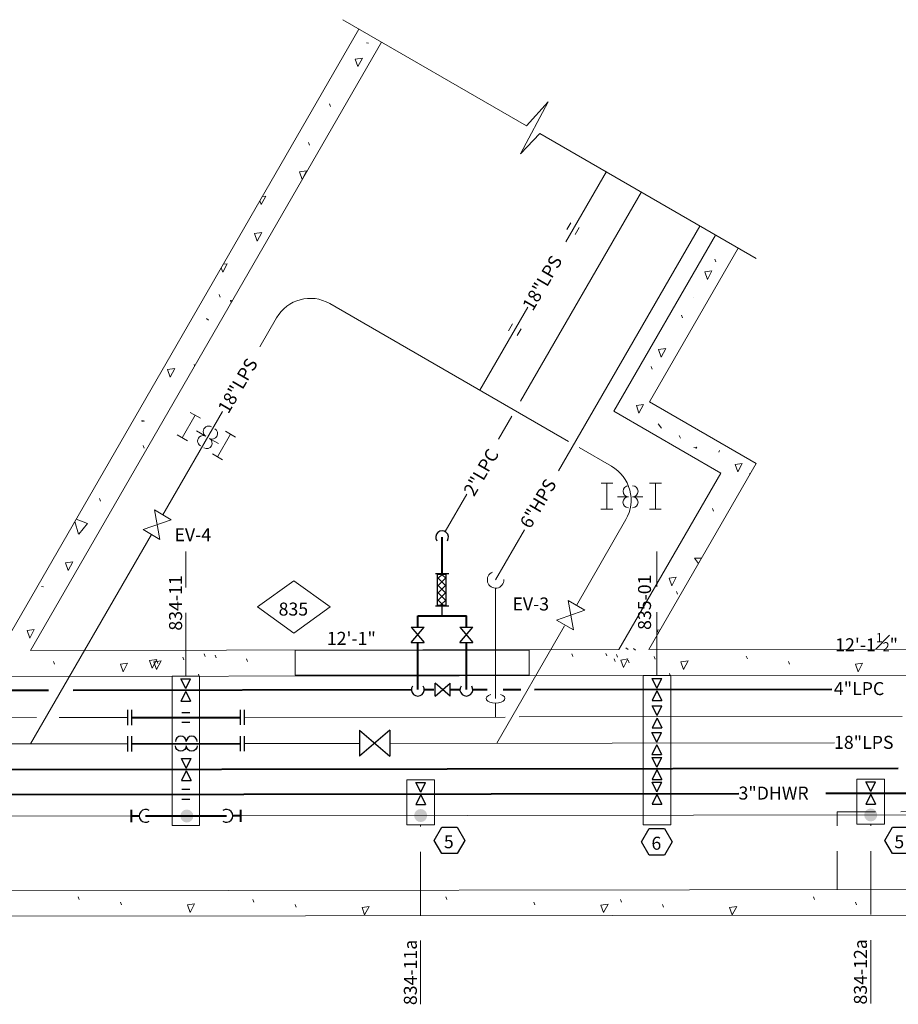
# Model space of a CAD drawing. Units: inches. Extents: x 120018 to 123462, y 119994 to 122287.
# Drawn here: x 122308 to 122848, y 120718 to 121324 of the extents above; entities that cross this region are included whole.
import ezdxf

# ---------------------------------------------------------------- set-up
doc = ezdxf.new("R2010")
doc.units = ezdxf.units.IN
doc.header["$MEASUREMENT"] = 0
doc.linetypes.add('DGN Style 2', pattern=[39.056117, 23.43367, -15.622447])
doc.linetypes.add('DGN Style 3', pattern=[54.678564, 39.056117, -15.622447])
for name, color, linetype, lineweight in [('G-ANNO-SYMB', 3, 'Continuous', 30), ('Level 51', 7, 'Continuous', 0), ('M-EQPM-N', 7, 'Continuous', 40), ('M-STEM-CONP', 1, 'Continuous', 13), ('M-STEM-CONP-N', 1, 'Continuous', 40), ('P-CMPA-PIPE', 62, 'Continuous', 13), ('P-CMPA-PIPE-N', 62, 'Continuous', 40), ('P-DOMW-HPIP-N', 230, 'Continuous', 40), ('t101_Ref-1 - M-CELL', 3, 'Continuous', 13), ('t101_Ref-1 - M-DEMO-PATT', 134, 'Continuous', 0), ('t101_Ref-1 - M-EQPM-N', 7, 'Continuous', 40), ('t101_Ref-1 - M-HVAC-RETN', 30, 'Continuous', 13), ('t101_Ref-1 - M-HVAC-SUPP-N', 3, 'Continuous', 40)]:
    doc.layers.add(name, color=color, linetype=linetype, lineweight=lineweight)
doc.styles.add('Style-Tahoma', font='tahoma.ttf')
doc.styles.add('UofM Standard', font='tahoma.ttf', dxfattribs={"height": 8})

# ---------------------------------------------------------------- blocks, each defined once
blk = doc.blocks.new('RL1_8')
at = {"layer": 'M-STEM-CONP-N', "color": 1, "linetype": 'Continuous', "lineweight": 30}
for p, q in [((0.02, 0.55), (-1.96, 4.52)), ((-1.96, 4.52), (2, 4.52)), ((0.02, 0.55), (2, 4.52)), ((0.02, -0.56), (-1.96, -4.52)), ((0.02, -0.56), (2, -4.52)), ((-1.96, -4.52), (2, -4.52))]:
    blk.add_line(p, q, dxfattribs=at)
blk = doc.blocks.new('RL1_9')
at = {"layer": 'Level 51', "color": 120, "linetype": 'Continuous', "lineweight": 30}
for p, q in [((0.02, 0.55), (-1.96, 4.52)), ((-1.96, 4.52), (2, 4.52)), ((0.02, 0.55), (2, 4.52)), ((0.02, -0.56), (-1.96, -4.52)), ((0.02, -0.56), (2, -4.52)), ((-1.96, -4.52), (2, -4.52))]:
    blk.add_line(p, q, dxfattribs=at)
blk = doc.blocks.new('GATE')
at = {"layer": 'Level 51', "color": 3, "linetype": 'Continuous', "lineweight": 30}
for p, q in [((-9.32, 4.01), (-9.32, -4.01)), ((-9.32, 4.01), (0, -4.01)), ((0, 4.01), (-9.32, -4.01)), ((0, 4.01), (0, -4.01))]:
    blk.add_line(p, q, dxfattribs=at)
blk = doc.blocks.new('GD_25')
at = {"layer": 'P-DOMW-HPIP-N', "color": 2, "linetype": 'Continuous', "lineweight": 30}
for p, q in [((-2.45, 2.71), (2.45, 2.71)), ((-2.45, -3.29), (2.45, -3.29))]:
    blk.add_line(p, q, dxfattribs=at)
blk = doc.blocks.new('LS')
at = {"layer": 'M-STEM-CONP', "color": 1, "linetype": 'Continuous', "lineweight": 13}
for p, q in [((-0.06, 2.28), (-0.06, 7.99)), ((-0.06, -7.63), (-0.06, -2.07)), ((-0.04, -1.29), (-0.04, -1.27))]:
    blk.add_line(p, q, dxfattribs=at)
at = {"layer": 'M-STEM-CONP', "color": 1, "linetype": 'Continuous', "lineweight": 13, "extrusion": (0, 0, -1)}
for centre in [(3.4, 1.27), (-3.32, 1.25)]:
    blk.add_arc(centre, 3.36, 0.0001, 180.0001, dxfattribs=at)
at = {"layer": 'M-STEM-CONP', "color": 1, "linetype": 'Continuous', "lineweight": 13}
for centre in [(-3.4, -1.29), (3.32, -1.27)]:
    blk.add_arc(centre, 3.36, 179.9999, 359.9999, dxfattribs=at)
blk = doc.blocks.new('LS_1')
at = {"layer": 'M-STEM-CONP', "color": 1, "linetype": 'Continuous', "lineweight": 13}
for p, q in [((-0.06, 2.28), (-0.06, 7.99)), ((-0.06, -7.63), (-0.06, -2.07)), ((-0.04, -1.29), (-0.04, -1.27))]:
    blk.add_line(p, q, dxfattribs=at)
at = {"layer": 'M-STEM-CONP', "color": 1, "linetype": 'Continuous', "lineweight": 13, "extrusion": (0, 0, -1)}
for centre in [(3.39, 1.27), (-3.32, 1.25)]:
    blk.add_arc(centre, 3.36, 0, 180, dxfattribs=at)
at = {"layer": 'M-STEM-CONP', "color": 1, "linetype": 'Continuous', "lineweight": 13}
for centre in [(-3.39, -1.29), (3.32, -1.27)]:
    blk.add_arc(centre, 3.36, 180, 0, dxfattribs=at)
blk = doc.blocks.new('DN')
at = {"layer": 'M-STEM-CONP', "color": 120, "linetype": 'Continuous', "lineweight": 13}
blk.add_arc((0, 0), 3.95, 146.0383, 33.8362, dxfattribs=at)
blk = doc.blocks.new('SLD_1')
at = {"layer": 'M-STEM-CONP-N', "color": 1, "linetype": 'Continuous', "lineweight": 30}
for centre in [(-3.37, 1.31), (3.34, 1.32)]:
    blk.add_arc(centre, 3.36, 0, 180, dxfattribs=at)
at = {"layer": 'M-STEM-CONP-N', "color": 1, "linetype": 'Continuous', "lineweight": 30, "extrusion": (0, 0, -1)}
for centre in [(3.37, -1.22), (-3.34, -1.23)]:
    blk.add_arc(centre, 3.36, 180, 0, dxfattribs=at)
blk = doc.blocks.new('GD_28')
at = {"layer": 'Level 51', "color": 120, "linetype": 'Continuous', "lineweight": 30}
for p, q in [((-2.45, 2.71), (2.45, 2.71)), ((-2.45, -3.29), (2.45, -3.29))]:
    blk.add_line(p, q, dxfattribs=at)
blk = doc.blocks.new('GATE_1')
at = {"layer": 'Level 51', "color": 3, "linetype": 'Continuous', "lineweight": 30}
for p, q in [((-9.32, 4.01), (-9.32, -4.01)), ((-9.32, 4.01), (0, -4.01)), ((0, 4.01), (-9.32, -4.01)), ((0, 4.01), (0, -4.01))]:
    blk.add_line(p, q, dxfattribs=at)
blk = doc.blocks.new('GATE_2')
at = {"layer": 'Level 51', "color": 3, "linetype": 'Continuous', "lineweight": 30}
for p, q in [((-9.32, 4.01), (-9.32, -4.01)), ((-9.32, 4.01), (0, -4.01)), ((0, 4.01), (-9.32, -4.01)), ((0, 4.01), (0, -4.01))]:
    blk.add_line(p, q, dxfattribs=at)
blk = doc.blocks.new('DN_1')
at = {"layer": 'Level 51', "color": 3, "linetype": 'Continuous', "lineweight": 30}
blk.add_arc((0, 0), 3.95, 146.0383, 33.83623, dxfattribs=at)
blk = doc.blocks.new('DN_2')
at = {"layer": 'Level 51', "color": 3, "linetype": 'Continuous', "lineweight": 30}
blk.add_arc((0, 0), 3.95, 146.0383, 33.83623, dxfattribs=at)
blk = doc.blocks.new('DN_3')
at = {"layer": 'Level 51', "color": 3, "linetype": 'Continuous', "lineweight": 30}
blk.add_arc((0, 0), 3.95, 146.0383, 33.83623, dxfattribs=at)
blk = doc.blocks.new('DN_4')
at = {"layer": 'P-CMPA-PIPE-N', "color": 6, "linetype": 'Continuous', "lineweight": 30}
blk.add_arc((0, 0), 3.95, 146.0383, 33.83623, dxfattribs=at)
blk = doc.blocks.new('DN_5')
at = {"layer": 'P-CMPA-PIPE-N', "color": 6, "linetype": 'Continuous', "lineweight": 30}
blk.add_arc((0, 0), 3.95, 146.0383, 33.83623, dxfattribs=at)
blk = doc.blocks.new('GATE_3')
at = {"layer": 'M-STEM-CONP-N', "color": 1, "linetype": 'Continuous', "lineweight": 30}
for p, q in [((-9.32475, 4.00625), (-9.32475, -4.006125)), ((-9.32475, 4.00625), (0, -4.006125)), ((0, 4.00625), (-9.32475, -4.006125)), ((0, 4.00625), (0, -4.006125))]:
    blk.add_line(p, q, dxfattribs=at)
blk = doc.blocks.new('CO')
at = {"layer": 'M-STEM-CONP-N', "color": 1, "linetype": 'Continuous', "lineweight": 30}
for p, q in [((3.13, 1.66), (-3.13, 1.66)), ((3.13, 0), (-3.13, 0))]:
    blk.add_line(p, q, dxfattribs=at)
blk = doc.blocks.new('CO_1')
at = {"layer": 'Level 51', "color": 120, "linetype": 'Continuous', "lineweight": 30}
for p, q in [((3.13, 1.66), (-3.13, 1.66)), ((3.13, 0), (-3.13, 0))]:
    blk.add_line(p, q, dxfattribs=at)
blk = doc.blocks.new('CO_2')
at = {"layer": 'Level 51', "color": 120, "linetype": 'Continuous', "lineweight": 30}
for p, q in [((3.13, 1.66), (-3.13, 1.66)), ((3.13, 0), (-3.13, 0))]:
    blk.add_line(p, q, dxfattribs=at)
blk = doc.blocks.new('CO_3')
at = {"layer": 'M-STEM-CONP-N', "color": 1, "linetype": 'Continuous', "lineweight": 30}
for p, q in [((3.13, 1.66), (-3.13, 1.66)), ((3.13, 0), (-3.13, 0))]:
    blk.add_line(p, q, dxfattribs=at)
blk = doc.blocks.new('45DN')
at = {"layer": 'M-STEM-CONP', "color": 120, "linetype": 'Continuous', "lineweight": 13}
blk.add_ellipse((0, 0), major_axis=(3.83, 0), ratio=0.503291, start_param=5.263815, end_param=10.432096, dxfattribs=at)
blk = doc.blocks.new('m101_1')
at = {"layer": 'P-CMPA-PIPE-N', "linetype": 'Continuous', "lineweight": 13}
h = blk.add_hatch(color=6, dxfattribs=at)
edge = h.paths.add_edge_path()
edge.add_arc((-146025.03, -147601.6), 4, 0, 360)
h = blk.add_hatch(color=6, dxfattribs=at)
edge = h.paths.add_edge_path()
edge.add_arc((-145881.09, -147601.31), 4, 0, 360)
h = blk.add_hatch(color=6, dxfattribs=at)
edge = h.paths.add_edge_path()
edge.add_arc((-145604, -147600.94), 4, 0, 360)
at = {"layer": 'Level 51', "color": 3, "linetype": 'Continuous', "lineweight": 13}
for p, q in [((-145819.6, -147346.36), (-145745.16, -147217.41)), ((-145833.13, -147369.78), (-145824.95, -147355.62)), ((-145865.92, -147426.59), (-145852.64, -147403.58)), ((-145870.25, -147455.21), (-145867.91, -147452.87)), ((-145865.4, -147455.53), (-145868.06, -147452.87)), ((-145870.25, -147455.21), (-145870.87, -147454.59)), ((-145870.87, -147455.82), (-145870.25, -147455.21)), ((-145870.25, -147459.73), (-145870.87, -147459.11)), ((-145865.4, -147460.05), (-145870.25, -147455.21)), ((-145867.99, -147462), (-145865.4, -147459.41)), ((-145870.87, -147460.35), (-145870.25, -147459.73)), ((-145870.25, -147464.26), (-145870.87, -147463.64)), ((-145870.87, -147464.88), (-145870.25, -147464.26)), ((-145870.25, -147459.73), (-145867.99, -147462)), ((-145867.99, -147462), (-145870.25, -147464.26)), ((-145870.25, -147468.78), (-145865.4, -147463.94)), ((-145865.4, -147469.1), (-145870.25, -147464.26)), ((-145865.4, -147464.58), (-145867.99, -147462)), ((-145870.25, -147468.78), (-145870.87, -147468.17)), ((-145870.87, -147469.4), (-145870.25, -147468.78)), ((-145867.13, -147471.91), (-145870.25, -147468.78)), ((-145868.85, -147471.91), (-145865.4, -147468.46))]:
    blk.add_line(p, q, dxfattribs=at)
at = {"layer": 'Level 51', "color": 3, "linetype": 'Continuous', "lineweight": 40}
for p, q in [((-145867.9, -147452.35), (-145867.9, -147430.01)), ((-145882.84, -147485.48), (-145882.84, -147478.37)), ((-145882.84, -147478.37), (-145852.95, -147478.37)), ((-145852.95, -147485.48), (-145852.95, -147478.37)), ((-145882.84, -147523.8), (-145882.84, -147494.8)), ((-145852.95, -147523.8), (-145852.95, -147494.8)), ((-147781.6, -147526.48), (-146110.3, -147524.14)), ((-146095.02, -147524.12), (-145886.79, -147523.81)), ((-145878.89, -147523.8), (-145872.89, -147523.79)), ((-145862.86, -147523.78), (-145856.9, -147523.78)), ((-145849.01, -147523.77), (-145840.19, -147523.76)), ((-145830.3, -147523.75), (-145819.4, -147523.74)), ((-145811.04, -147523.73), (-145627.94, -147523.49))]:
    blk.add_line(p, q, dxfattribs=at)
at = {"layer": 'Level 51', "color": 3, "linetype": 'Continuous', "lineweight": 30}
for p, q in [((-145872.02, -147452.35), (-145863.77, -147452.35)), ((-145870.25, -147459.73), (-145865.4, -147454.89)), ((-145872.02, -147472.35), (-145863.77, -147472.35)), ((-145867.9, -147478.37), (-145867.9, -147472.35)), ((-146025.67, -147523.2), (-146028.65, -147517.26)), ((-146028.65, -147517.26), (-146022.7, -147517.26)), ((-146025.67, -147523.2), (-146022.7, -147517.26)), ((-145735.67, -147522.83), (-145738.65, -147516.88)), ((-145738.65, -147516.88), (-145732.7, -147516.88)), ((-145735.67, -147522.83), (-145732.7, -147516.88)), ((-146025.67, -147524.87), (-146028.65, -147530.82)), ((-146025.67, -147524.87), (-146022.7, -147530.82)), ((-145735.67, -147524.49), (-145738.65, -147530.44)), ((-145735.67, -147524.49), (-145732.7, -147530.44)), ((-146028.65, -147530.82), (-146022.7, -147530.82)), ((-145738.65, -147530.44), (-145732.7, -147530.44))]:
    blk.add_line(p, q, dxfattribs=at)
at = {"layer": 'Level 51', "color": 1, "linetype": 'Continuous', "lineweight": 13}
for p, q in [((-145981.55, -147472.92), (-145959.16, -147456.79)), ((-145936.77, -147472.92), (-145959.16, -147456.79)), ((-145981.55, -147472.92), (-145959.16, -147489.05)), ((-145936.77, -147472.92), (-145959.16, -147489.05))]:
    blk.add_line(p, q, dxfattribs=at)
at = {"layer": 'Level 51', "color": 120, "linetype": 'Continuous', "lineweight": 13}
for p, q in [((-145834.92, -147540.67), (-145834.92, -147532.16)), ((-146103.56, -147541.03), (-146061.66, -147540.97))]:
    blk.add_line(p, q, dxfattribs=at)
at = {"layer": 'Level 51', "color": 120, "linetype": 'Continuous', "lineweight": 40}
blk.add_line((-146059.01, -147540.97), (-145991.93, -147540.88), dxfattribs=at)
at = {"layer": 'Level 51', "color": 3, "linetype": 'Continuous', "lineweight": 30, "flags": 128}
blk.add_lwpolyline([(-145865.4, -147452.87), (-145870.87, -147452.87), (-145870.87, -147471.91), (-145865.4, -147471.91), (-145865.4, -147452.87)], close=True, dxfattribs=at)
at = {"layer": 'M-EQPM-N', "color": 204, "linetype": 'DGN Style 3', "lineweight": 13}
for p, q in [((-145881.11, -147717.34), (-145881.11, -147607)), ((-145604.03, -147716.97), (-145604.03, -147606.64))]:
    blk.add_line(p, q, dxfattribs=at)
at = {"layer": 'M-EQPM-N', "color": 204, "linetype": 'Continuous', "lineweight": 13, "flags": 128}
for points in [[(-145872.65, -147607), (-145889.57, -147607), (-145889.57, -147579.29), (-145872.65, -147579.29), (-145872.65, -147607)], [(-145595.57, -147606.64), (-145612.49, -147606.64), (-145612.49, -147578.92), (-145595.57, -147578.92), (-145595.57, -147606.64)]]:
    blk.add_lwpolyline(points, close=True, dxfattribs=at)
at = {"layer": 'M-STEM-CONP', "color": 1, "linetype": 'Continuous', "lineweight": 13}
for p, q in [((-145791.75, -147248.16), (-145766.77, -147204.88)), ((-145791.08, -147240.77), (-145788.63, -147236.53)), ((-145785.88, -147243.77), (-145783.43, -147239.53)), ((-145790.14, -147371.04), (-145936.99, -147286.25)), ((-145844.56, -147339.62), (-145815.05, -147288.52)), ((-145980.14, -147312.97), (-145969.78, -147295.03)), ((-145826.95, -147302.98), (-145824.51, -147298.73)), ((-145821.76, -147305.98), (-145819.31, -147301.73)), ((-146039.79, -147416.3), (-146003.01, -147352.59)), ((-145763.53, -147386.4), (-145783.5, -147374.87)), ((-146044.98, -147413.27), (-146034.6, -147419.32)), ((-146044.98, -147413.27), (-146041.64, -147431.41)), ((-146052.02, -147425.36), (-146034.6, -147419.32)), ((-145785.21, -147471.95), (-145754.74, -147419.19)), ((-146121.22, -147557.23), (-146046.83, -147428.38)), ((-146052.02, -147425.36), (-146041.64, -147431.41)), ((-145790.35, -147468.96), (-145779.97, -147475.01)), ((-145790.35, -147468.96), (-145787.01, -147487.09)), ((-145797.39, -147481.04), (-145779.97, -147475.01)), ((-145797.39, -147481.04), (-145787.01, -147487.09)), ((-145834.22, -147556.85), (-145792.49, -147484.56)), ((-147491.77, -147559.04), (-146061.55, -147557.15)), ((-145989.38, -147557.06), (-145918.66, -147556.96)), ((-145900.01, -147556.94), (-145626.41, -147556.58))]:
    blk.add_line(p, q, dxfattribs=at)
at = {"layer": 'M-STEM-CONP', "color": 120, "linetype": 'Continuous', "lineweight": 13}
for p, q in [((-145796.24, -147389.24), (-145709.25, -147238.56)), ((-145834.92, -147456.22), (-145817.18, -147425.51)), ((-145834.92, -147529.27), (-145834.92, -147461.35)), ((-146855.35, -147542.03), (-146117.5, -147541.05)), ((-145989.44, -147540.88), (-145829.03, -147540.67)), ((-145820.42, -147540.66), (-145584.62, -147540.34))]:
    blk.add_line(p, q, dxfattribs=at)
at = {"layer": 'M-STEM-CONP', "color": 1, "linetype": 'Continuous', "lineweight": 13}
blk.add_arc((-145948.99, -147307.04), 24, 59.99985, 149.99956, dxfattribs=at)
at = {"layer": 'M-STEM-CONP', "color": 1, "linetype": 'Continuous', "lineweight": 13, "extrusion": (0, 0, -1)}
blk.add_arc((145775.53, -147407.19), 24, 120.00014, 210.00042, dxfattribs=at)
at = {"layer": 'M-STEM-CONP-N', "color": 1, "linetype": 'Continuous', "lineweight": 40}
blk.add_line((-146059.05, -147557.15), (-145991.97, -147557.06), dxfattribs=at)
at = {"layer": 'P-CMPA-PIPE', "color": 6, "linetype": 'Continuous', "lineweight": 13}
for p, q in [((-147491.77, -147603.44), (-146058.86, -147601.55)), ((-145991.9, -147601.46), (-145532.37, -147600.85))]:
    blk.add_line(p, q, dxfattribs=at)
at = {"layer": 'P-CMPA-PIPE-N', "color": 6, "linetype": 'Continuous', "lineweight": 40}
for p, q in [((-146059.05, -147605.31), (-146059.05, -147597.79)), ((-145991.97, -147597.7), (-145991.97, -147605.22)), ((-146059.05, -147601.55), (-146054.35, -147601.54)), ((-146050.41, -147601.53), (-146000.62, -147601.47)), ((-145991.97, -147601.46), (-145996.67, -147601.47))]:
    blk.add_line(p, q, dxfattribs=at)
at = {"layer": 'P-DOMW-HPIP-N', "color": 230, "linetype": 'Continuous', "lineweight": 30}
for p, q in [((-146025.35, -147572.09), (-146028.33, -147566.15)), ((-146028.33, -147566.15), (-146022.38, -147566.15)), ((-146025.35, -147572.09), (-146022.38, -147566.15)), ((-145735.67, -147571.56), (-145738.65, -147565.61)), ((-145738.65, -147565.61), (-145732.7, -147565.61)), ((-145735.67, -147571.56), (-145732.7, -147565.61)), ((-146025.35, -147573.76), (-146028.33, -147579.71)), ((-146025.35, -147573.76), (-146022.38, -147579.71)), ((-145735.67, -147573.22), (-145738.65, -147579.17)), ((-145735.67, -147573.22), (-145732.7, -147579.17)), ((-146028.33, -147579.71), (-146022.38, -147579.71)), ((-145738.65, -147579.17), (-145732.7, -147579.17))]:
    blk.add_line(p, q, dxfattribs=at)
at = {"layer": 'P-DOMW-HPIP-N', "color": 230, "linetype": 'Continuous', "lineweight": 40}
blk.add_line((-147725.07, -147575.02), (-145587.11, -147572.24), dxfattribs=at)
at = {"layer": 'P-DOMW-HPIP-N', "color": 2, "linetype": 'Continuous', "lineweight": 30}
for p, q in [((-145735.67, -147586.64), (-145738.65, -147580.7)), ((-145738.65, -147580.7), (-145732.7, -147580.7)), ((-145735.67, -147586.64), (-145732.7, -147580.7)), ((-145604, -147586.61), (-145606.97, -147580.66)), ((-145606.97, -147580.66), (-145601.02, -147580.66)), ((-145604, -147586.61), (-145601.02, -147580.66)), ((-145881.08, -147586.98), (-145884.05, -147581.03)), ((-145884.05, -147581.03), (-145878.1, -147581.03)), ((-145881.08, -147586.98), (-145878.1, -147581.03)), ((-145881.08, -147588.65), (-145884.05, -147594.59)), ((-145881.08, -147588.65), (-145878.1, -147594.59)), ((-145735.67, -147588.31), (-145738.65, -147594.26)), ((-145735.67, -147588.31), (-145732.7, -147594.26)), ((-145604, -147588.28), (-145606.97, -147594.23)), ((-145604, -147588.28), (-145601.02, -147594.23)), ((-145884.05, -147594.59), (-145878.1, -147594.59)), ((-145738.65, -147594.26), (-145732.7, -147594.26)), ((-145606.97, -147594.23), (-145601.02, -147594.23))]:
    blk.add_line(p, q, dxfattribs=at)
at = {"layer": 'P-DOMW-HPIP-N', "color": 2, "linetype": 'Continuous', "lineweight": 40}
for p, q in [((-147769.97, -147590.37), (-145685.21, -147587.66)), ((-145631.6, -147587.58), (-145422.04, -147587.36))]:
    blk.add_line(p, q, dxfattribs=at)
at = {"layer": 'Level 51', "color": 3, "linetype": 'Continuous', "lineweight": 30}
for name, p, rotation in [('DN_3', (-145867.9, -147430.01), 180), ('GATE', (-145882.84, -147485.48), 90), ('GATE_1', (-145852.95, -147485.48), 90), ('GATE_2', (-145872.19, -147523.79), 180)]:
    blk.add_blockref(name, p, dxfattribs=dict(at, rotation=rotation))
for name, p in [('DN_1', (-145882.84, -147523.8)), ('DN_2', (-145852.95, -147523.8))]:
    blk.add_blockref(name, p, dxfattribs=at)
at = {"layer": 'Level 51', "color": 120, "linetype": 'Continuous', "lineweight": 30, "xscale": 1.5, "yscale": 1.5, "zscale": 1.5}
for name, p, rotation in [('CO_1', (-146059.01, -147540.97), 90), ('CO_2', (-145991.93, -147540.88), 270)]:
    blk.add_blockref(name, p, dxfattribs=dict(at, rotation=rotation))
at = {"layer": 'Level 51', "color": 120, "linetype": 'Continuous', "lineweight": 30}
blk.add_blockref('GD_28', (-146025.66, -147540.61), dxfattribs=at)
at = {"layer": 'Level 51', "color": 120, "linetype": 'Continuous', "lineweight": 30, "xscale": 1.5, "yscale": 1.5, "zscale": 1.5}
blk.add_blockref('RL1_9', (-145735.54, -147540.57), dxfattribs=at)
at = {"layer": 'M-STEM-CONP', "color": 1, "linetype": 'Continuous', "lineweight": 13, "xscale": 1.000003131788763, "yscale": 1.000003131788763, "zscale": 1.000003131788763, "rotation": 60.00010359835986}
blk.add_blockref('LS', (-146012.21, -147368.52), dxfattribs=at)
at = {"layer": 'M-STEM-CONP', "color": 1, "linetype": 'Continuous', "lineweight": 13, "rotation": 90}
blk.add_blockref('LS_1', (-145751.89, -147405.1), dxfattribs=at)
at = {"layer": 'M-STEM-CONP', "color": 120, "linetype": 'Continuous', "lineweight": 13}
for name, p, xscale, yscale, zscale, rotation in [('DN', (-145834.92, -147456.22), 1.299993054343892, 1.299993054343892, 1.299993054343892, 327.0458414173576), ('45DN', (-145834.92, -147529.27), 1.5, 1.5, 1.5, 180)]:
    blk.add_blockref(name, p, dxfattribs=dict(at, xscale=xscale, yscale=yscale, zscale=zscale, rotation=rotation))
at = {"layer": 'M-STEM-CONP-N', "color": 1, "linetype": 'Continuous', "lineweight": 30}
for name, p, xscale, yscale, zscale in [('GATE_3', (-145900.01, -147556.77), 2, 2, 2), ('RL1_8', (-145735.75, -147556.96), 1.5, 1.5, 1.5)]:
    blk.add_blockref(name, p, dxfattribs=dict(at, xscale=xscale, yscale=yscale, zscale=zscale))
at = {"layer": 'M-STEM-CONP-N', "color": 1, "linetype": 'Continuous', "lineweight": 30, "xscale": 1.5, "yscale": 1.5, "zscale": 1.5}
for name, p, rotation in [('CO', (-146059.05, -147557.15), 90), ('CO_3', (-145991.97, -147557.06), 270)]:
    blk.add_blockref(name, p, dxfattribs=dict(at, rotation=rotation))
at = {"layer": 'M-STEM-CONP-N', "color": 1, "linetype": 'Continuous', "lineweight": 30}
blk.add_blockref('SLD_1', (-146025.36, -147557.1), dxfattribs=at)
at = {"layer": 'P-CMPA-PIPE-N', "color": 6, "linetype": 'Continuous', "lineweight": 30}
for name, p, rotation in [('DN_4', (-146050.41, -147601.53), 270), ('DN_5', (-146000.62, -147601.47), 90)]:
    blk.add_blockref(name, p, dxfattribs=dict(at, rotation=rotation))
at = {"layer": 'P-DOMW-HPIP-N', "color": 2, "linetype": 'Continuous', "lineweight": 30}
blk.add_blockref('GD_25', (-146025.66, -147587.85), dxfattribs=at)
at = {"layer": 'Level 51', "color": 3, "linetype": 'Continuous', "lineweight": 13, "insert": (-145855.16, -147401.45), "char_height": 8, "attachment_point": 1, "rotation": 59.6379, "line_spacing_factor": 0.6, "style": 'UofM Standard'}
blk.add_mtext('\\T1.407;2"LPC', dxfattribs=at)
at = {"layer": 'Level 51', "color": 1, "linetype": 'Continuous', "lineweight": 13, "insert": (-145959.45, -147474.25), "char_height": 8, "attachment_point": 5, "line_spacing_factor": 0.6, "style": 'UofM Standard'}
blk.add_mtext('\\T1.407;835', dxfattribs=at)
at = {"layer": 'Level 51', "color": 3, "linetype": 'Continuous', "lineweight": 30, "insert": (-145626.7, -147519.18), "char_height": 8, "attachment_point": 1, "line_spacing_factor": 0.6, "style": 'UofM Standard'}
blk.add_mtext('\\T1.407;4"LPC', dxfattribs=at)
at = {"layer": 'M-EQPM-N', "color": 204, "linetype": 'Continuous', "lineweight": 13, "char_height": 8, "attachment_point": 1, "rotation": 90, "line_spacing_factor": 0.6, "style": 'UofM Standard'}
for s, insert in [('\\T1.407;834-11a', (-145891.42, -147717.96)), ('\\T1.407;834-12a', (-145614.34, -147717.6))]:
    blk.add_mtext(s, dxfattribs=dict(at, insert=insert))
at = {"layer": 'M-STEM-CONP', "color": 1, "linetype": 'Continuous', "lineweight": 13, "char_height": 8, "attachment_point": 1, "rotation": 59.6379, "line_spacing_factor": 0.6, "style": 'UofM Standard'}
for insert in [(-145818.98, -147287.34), (-146006.44, -147350.55)]:
    blk.add_mtext('\\T1.407;18"LPS', dxfattribs=dict(at, insert=insert))
at = {"layer": 'M-STEM-CONP', "color": 120, "linetype": 'Continuous', "lineweight": 13, "insert": (-145820.51, -147421.31), "char_height": 8, "attachment_point": 1, "rotation": 59.6379, "line_spacing_factor": 0.6, "style": 'UofM Standard'}
blk.add_mtext('\\T1.407;6"HPS', dxfattribs=at)
at = {"layer": 'M-STEM-CONP', "color": 1, "linetype": 'Continuous', "lineweight": 13, "char_height": 8, "attachment_point": 1, "line_spacing_factor": 0.6, "style": 'UofM Standard'}
for s, insert in [('\\T1.407;EV-4', (-146032.63, -147424.48)), ('\\T1.407;EV-3', (-145824.59, -147467.12)), ('\\T1.407;18"LPS', (-145626.61, -147552.26))]:
    blk.add_mtext(s, dxfattribs=dict(at, insert=insert))
at = {"layer": 'P-DOMW-HPIP-N', "color": 2, "linetype": 'Continuous', "lineweight": 30, "insert": (-145685.41, -147583.49), "char_height": 8, "attachment_point": 1, "line_spacing_factor": 0.6, "style": 'UofM Standard'}
blk.add_mtext('\\T1.407;3"DHWR', dxfattribs=at)
blk = doc.blocks.new('t101')
at = {"layer": 't101_Ref-1 - M-CELL', "color": 254, "linetype": 'Continuous', "lineweight": 0}
for p, q in [((-145929.05, -147111.55), (-145815.99, -147176.83)), ((-146139.83, -147499.71), (-145919.06, -147117.32)), ((-146121.34, -147499.68), (-145905.2, -147125.32)), ((-145802.58, -147162.17), (-145819.67, -147194.02)), ((-145815.99, -147176.83), (-145802.58, -147162.17)), ((-145819.67, -147194.02), (-145807.76, -147181.58)), ((-145807.76, -147181.58), (-145674.45, -147258.55)), ((-145762.16, -147352.56), (-145699.52, -147244.07)), ((-145740.3, -147346.7), (-145685.67, -147252.07)), ((-145740.3, -147346.7), (-145674.48, -147384.7)), ((-146027.85, -147368.88), (-146019.85, -147355.02)), ((-146016.7, -147356.84), (-146023, -147353.2)), ((-145762.16, -147352.56), (-145696.34, -147390.56)), ((-146024.7, -147370.7), (-146031, -147367.06)), ((-146006.17, -147380.5), (-145998.17, -147366.64)), ((-145995.02, -147368.46), (-146001.33, -147364.82)), ((-146003.03, -147382.31), (-146009.33, -147378.68)), ((-145740.58, -147499.19), (-145674.48, -147384.7)), ((-145759.07, -147499.21), (-145696.34, -147390.56)), ((-145762.75, -147396.77), (-145770.02, -147396.73)), ((-145766.47, -147412.75), (-145766.38, -147396.75)), ((-145732.83, -147396.77), (-145740.11, -147396.73)), ((-145736.56, -147412.75), (-145736.47, -147396.75)), ((-145762.84, -147412.77), (-145770.11, -147412.73)), ((-145732.92, -147412.77), (-145740.2, -147412.73)), ((-146121.34, -147499.68), (-145759.07, -147499.21)), ((-145958.27, -147514.87), (-145958.27, -147499.44)), ((-145814.27, -147514.87), (-145814.27, -147499.44)), ((-145740.58, -147499.19), (-145386.1, -147498.73)), ((-148213.23, -147518.4), (-145386.1, -147514.73)), ((-147542.98, -147649.46), (-145386.1, -147646.66)), ((-147522.98, -147665.06), (-145389.5, -147662.29))]:
    blk.add_line(p, q, dxfattribs=at)
at = {"layer": 't101_Ref-1 - M-CELL', "color": 7, "linetype": 'Continuous', "lineweight": 0}
for p, q in [((-145914.49, -147125.7), (-145913.24, -147125.96)), ((-145936.51, -147165.01), (-145937.14, -147163.38)), ((-145949.51, -147188.79), (-145950.14, -147187.16)), ((-145699.43, -147260.62), (-145700.06, -147258.99)), ((-146004.57, -147282.38), (-146005.2, -147280.75)), ((-145713.39, -147282.31), (-145713.25, -147282.34)), ((-146012.96, -147295.5), (-146011.71, -147296.5)), ((-145719.96, -147295.11), (-145720.59, -147293.48)), ((-146020.26, -147324.61), (-146020.61, -147323.71)), ((-145738.56, -147326.65), (-145739.19, -147325.02)), ((-146053.14, -147358.5), (-146051.88, -147358.75)), ((-146052.35, -147358.28), (-146051.09, -147358.53)), ((-145721.21, -147369.01), (-145721.84, -147367.37)), ((-146051.24, -147375.22), (-146051.87, -147373.58)), ((-146078.11, -147407.87), (-146078.74, -147406.24)), ((-145700.74, -147414.09), (-145701.36, -147412.45)), ((-146114.53, -147460.36), (-146113.28, -147460.62)), ((-145722.96, -147465.05), (-145723.59, -147463.41)), ((-145747.2, -147478.98), (-145747.28, -147478.78)), ((-146013.69, -147503.44), (-146014.32, -147501.81)), ((-145787.42, -147503.44), (-145788.04, -147501.81)), ((-145766.48, -147503.12), (-145767.11, -147501.49)), ((-145754.67, -147498.04), (-145753.42, -147499.04)), ((-145754.67, -147498.04), (-145753.42, -147499.04)), ((-145750.11, -147498.5), (-145748.85, -147499.5)), ((-146106.51, -147508.08), (-146107.14, -147506.44)), ((-146042.79, -147507.7), (-146043.42, -147506.07)), ((-146026.79, -147505.46), (-146027.42, -147503.82)), ((-146007.06, -147504.19), (-146007.69, -147502.55)), ((-145987.69, -147506.58), (-145988.32, -147504.95)), ((-145761.42, -147506.58), (-145762.05, -147504.95)), ((-145759.85, -147503.86), (-145760.48, -147502.23)), ((-145752.79, -147507.32), (-145753.42, -147505.69)), ((-145736.79, -147505.08), (-145737.42, -147503.45)), ((-145679.96, -147504.94), (-145680.59, -147503.3)), ((-145653.97, -147508.08), (-145654.59, -147506.44)), ((-145727.43, -147515.17), (-145727.93, -147513.88)), ((-146017.43, -147515.55), (-146017.93, -147514.25)), ((-146091.22, -147653.06), (-146091.85, -147651.42)), ((-145983.76, -147654.55), (-145984.39, -147652.92)), ((-145864.94, -147653.06), (-145865.57, -147651.42)), ((-145757.49, -147654.55), (-145758.12, -147652.92)), ((-145638.67, -147653.06), (-145639.3, -147651.42)), ((-146065.22, -147656.19), (-146065.85, -147654.56)), ((-145957.77, -147657.69), (-145958.4, -147656.05)), ((-145810.7, -147656.23), (-145811.32, -147654.6)), ((-145731.49, -147657.69), (-145732.12, -147656.05)), ((-145612.67, -147656.19), (-145613.3, -147654.56))]:
    blk.add_line(p, q, dxfattribs=at)
at = {"layer": 't101_Ref-1 - M-CELL', "color": 254, "linetype": 'DGN Style 2', "lineweight": 0}
for p, q in [((-145624.57, -147598.97), (-145386.1, -147598.66)), ((-145624.57, -147646.66), (-145624.57, -147598.97))]:
    blk.add_line(p, q, dxfattribs=at)
at = {"layer": 't101_Ref-1 - M-CELL', "color": 7, "linetype": 'Continuous', "lineweight": 0, "flags": 128}
for points in [[(-145919.73, -147140.45), (-145921.37, -147135.8), (-145916.97, -147135.17), (-145919.73, -147140.45)], [(-145954.12, -147209.81), (-145955.76, -147205.16), (-145951.36, -147204.54), (-145954.12, -147209.81)], [(-145979.26, -147225.38), (-145980.09, -147223.03)], [(-145978.57, -147220.4), (-145976.5, -147220.1), (-145979.26, -147225.38)], [(-145981.67, -147247.85), (-145983.31, -147243.2), (-145978.91, -147242.57), (-145981.67, -147247.85)], [(-146002.91, -147266.98), (-146003.88, -147264.23)], [(-146002.63, -147262.06), (-146000.15, -147261.71), (-146002.91, -147266.98)], [(-145704.54, -147271.45), (-145706.17, -147266.8), (-145701.77, -147266.18), (-145704.54, -147271.45)], [(-145997.77, -147285.65), (-145998.25, -147284.27), (-145996.86, -147284.07)], [(-145733, -147319.26), (-145734.63, -147314.61), (-145730.24, -147313.98), (-145733, -147319.26)], [(-146035.2, -147331.46), (-146036.84, -147326.82), (-146032.44, -147326.19), (-146035.2, -147331.46)], [(-145746.67, -147353.66), (-145748.3, -147349.02), (-145743.9, -147348.39), (-145746.67, -147353.66)], [(-145732.84, -147363.01), (-145734.92, -147360.25)], [(-145712.84, -147374.79), (-145711.14, -147374.55), (-145711.63, -147375.49)], [(-145697.05, -147376.57), (-145697.45, -147377.69)], [(-145685.86, -147389.84), (-145687.49, -147385.19), (-145683.1, -147384.57), (-145685.86, -147389.84)], [(-145678.41, -147391.5), (-145678.54, -147391.11), (-145678.15, -147391.05)], [(-146091.68, -147428.21), (-146094.07, -147420.44)], [(-146093.22, -147418.98), (-146086.15, -147421.68), (-146091.55, -147428.09)], [(-146098.08, -147450.44), (-146099.72, -147445.8), (-146095.32, -147445.17), (-146098.08, -147450.44)], [(-145710.02, -147446.26), (-145712.56, -147442.89), (-145708.12, -147442.96)], [(-145726.5, -147459.91), (-145728.13, -147455.26), (-145723.73, -147454.64), (-145726.5, -147459.91)], [(-146121.73, -147492.05), (-146123.37, -147487.4), (-146118.97, -147486.77), (-146121.73, -147492.05)], [(-145734.75, -147489.09), (-145735.39, -147487.27), (-145733.55, -147487.01)], [(-146064.3, -147512.86), (-146065.94, -147508.22), (-146061.54, -147507.59), (-146064.3, -147512.86)], [(-146046.3, -147510.62), (-146047.94, -147505.97), (-146043.54, -147505.35), (-146046.3, -147510.62)], [(-146043.67, -147511.37), (-146045.31, -147506.72), (-146040.91, -147506.09), (-146043.67, -147511.37)], [(-145756.3, -147510.24), (-145757.94, -147505.6), (-145753.54, -147504.97), (-145756.3, -147510.24)], [(-145719.21, -147511.37), (-145720.84, -147506.72), (-145716.44, -147506.1), (-145719.21, -147511.37)], [(-145611.75, -147512.86), (-145613.39, -147508.22), (-145608.99, -147507.59), (-145611.75, -147512.86)], [(-146023.01, -147660.98), (-146024.64, -147656.34), (-146020.25, -147655.71), (-146023.01, -147660.98)], [(-145915.56, -147662.48), (-145917.19, -147657.83), (-145912.79, -147657.2), (-145915.56, -147662.48)], [(-145768.48, -147661.02), (-145770.12, -147656.38), (-145765.72, -147655.75), (-145768.48, -147661.02)], [(-145689.28, -147662.48), (-145690.91, -147657.83), (-145686.52, -147657.2), (-145689.28, -147662.48)]]:
    blk.add_lwpolyline(points, dxfattribs=at)
at = {"layer": 't101_Ref-1 - M-DEMO-PATT', "color": 134, "linetype": 'Continuous', "lineweight": 13, "flags": 128}
blk.add_lwpolyline([(-145958.27, -147499.44), (-145814.27, -147499.44), (-145814.27, -147514.87), (-145958.27, -147514.87), (-145958.27, -147499.44)], close=True, dxfattribs=at)
at = {"layer": 't101_Ref-1 - M-EQPM-N', "color": 204, "linetype": 'Continuous', "lineweight": 13, "flags": 128}
for points in [[(-146034.08, -147515.56), (-146017.16, -147515.56), (-146017.16, -147607.33), (-146034.08, -147607.33), (-146034.08, -147515.56)], [(-145744.08, -147515.18), (-145727.16, -147515.18), (-145727.16, -147606.95), (-145744.08, -147606.95), (-145744.08, -147515.18)]]:
    blk.add_lwpolyline(points, close=True, dxfattribs=at)
at = {"layer": 't101_Ref-1 - M-HVAC-RETN', "color": 120, "linetype": 'DGN Style 3', "lineweight": 13}
for p, q in [((-146025.62, -147515.56), (-146025.62, -147438.9)), ((-145735.62, -147515.18), (-145735.62, -147438.9))]:
    blk.add_line(p, q, dxfattribs=at)
at = {"layer": 't101_Ref-1 - M-HVAC-SUPP-N', "color": 134, "linetype": 'Continuous', "lineweight": 13, "char_height": 8, "attachment_point": 1, "rotation": 90, "line_spacing_factor": 0.6, "style": 'UofM Standard'}
for s, insert in [('\\T1.407;834-11', (-146035.97, -147487.53)), ('\\T1.407;835-01', (-145747.26, -147487.07))]:
    blk.add_mtext(s, dxfattribs=dict(at, insert=insert))
at = {"layer": 't101_Ref-1 - M-HVAC-SUPP-N', "color": 134, "linetype": 'Continuous', "lineweight": 13, "char_height": 8, "attachment_point": 1, "style": 'UofM Standard'}
for s, insert, line_spacing_factor in [('\\T1.407;12\'-1"', (-145938.84, -147488.28), 0.6), ('\\T1.445;12\'-1{\\H0.7x;\\A1;\\S1#2;}"', (-145625.87, -147489.02), 1.44)]:
    blk.add_mtext(s, dxfattribs=dict(at, insert=insert, line_spacing_factor=line_spacing_factor))
blk = doc.blocks.new('REFHEX_4')
at = {"layer": 'G-ANNO-SYMB', "color": 3, "linetype": 'Continuous', "lineweight": 30, "flags": 128}
blk.add_lwpolyline([(0, 0), (-4.71, -8.15), (-14.12, -8.15), (-18.82, 0), (-14.12, 8.15), (-4.71, 8.15), (0, 0)], close=True, dxfattribs=at)
at = {"layer": 'G-ANNO-SYMB', "color": 1, "linetype": 'Continuous', "lineweight": 13, "char_height": 8, "attachment_point": 5, "line_spacing_factor": 0.6, "style": 'Style-Tahoma'}
for s, insert in [('\\T1.000;5', (-9.87, -0.82)), ('\\T1.203;  ', (-9.58, -0.82))]:
    blk.add_mtext(s, dxfattribs=dict(at, insert=insert))
blk = doc.blocks.new('REFHEX_5')
at = {"layer": 'G-ANNO-SYMB', "color": 3, "linetype": 'Continuous', "lineweight": 30, "flags": 128}
blk.add_lwpolyline([(0, 0), (-4.71, -8.15), (-14.12, -8.15), (-18.82, 0), (-14.12, 8.15), (-4.71, 8.15), (0, 0)], close=True, dxfattribs=at)
at = {"layer": 'G-ANNO-SYMB', "color": 1, "linetype": 'Continuous', "lineweight": 13, "char_height": 8, "attachment_point": 5, "line_spacing_factor": 0.6, "style": 'Style-Tahoma'}
for s, insert in [('\\T1.000;6', (-9.76, -0.82)), ('\\T1.203;  ', (-9.58, -0.82))]:
    blk.add_mtext(s, dxfattribs=dict(at, insert=insert))

msp = doc.modelspace()

# ---------------------------------------------------------------- block references
at = {"color": 7, "linetype": 'Continuous', "lineweight": 0}
for name in ['t101', 'm101_1']:
    msp.add_blockref(name, (268435.46, 268435.46), dxfattribs=at)
at = {"layer": 'G-ANNO-SYMB', "color": 3, "linetype": 'Continuous', "lineweight": 30}
for name, p in [('REFHEX_4', (122581.58, 120818.88)), ('REFHEX_5', (122709.24, 120817.94)), ('REFHEX_4', (122858.89, 120818.88))]:
    msp.add_blockref(name, p, dxfattribs=at)

doc.saveas('drawing.dxf')
